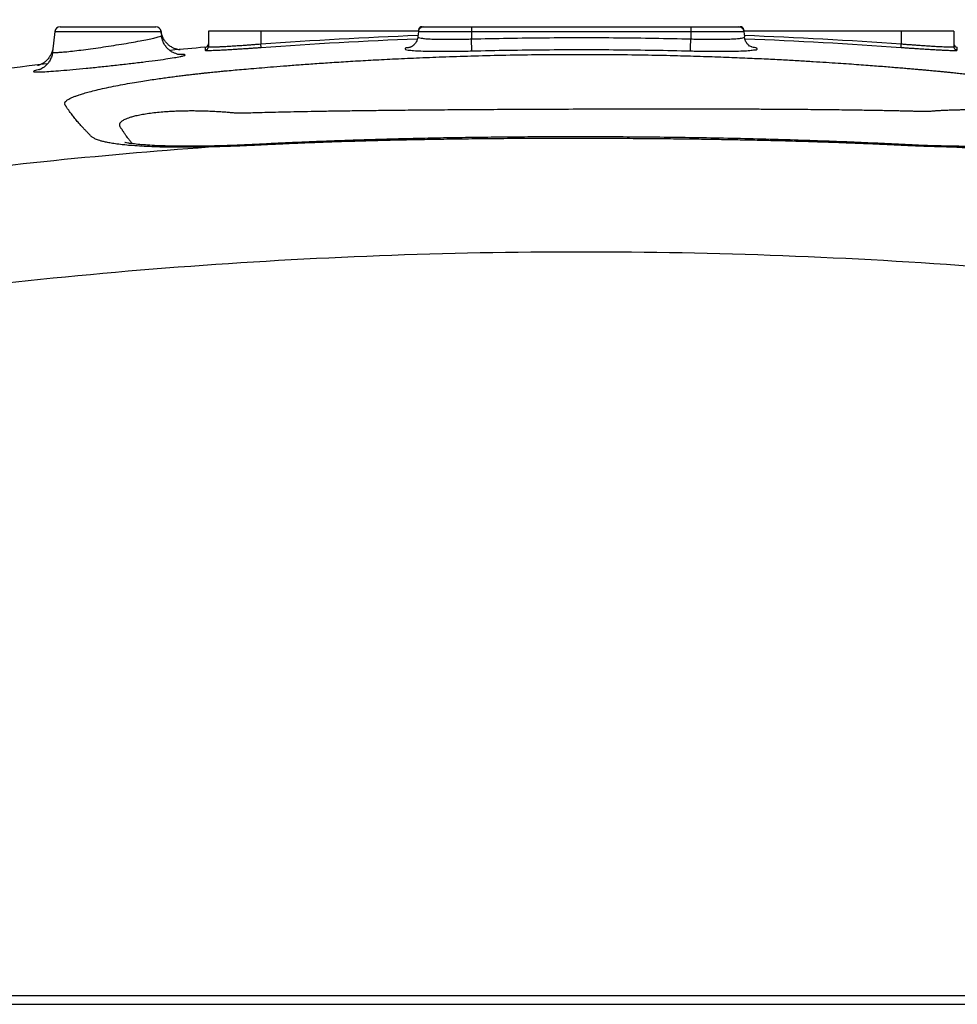
# Model space of a CAD drawing. Extents: x 192 to 1302, y 375 to 1220.
# Drawn here: x 331 to 438, y 591 to 704 of the extents above; entities that cross this region are included whole.
import ezdxf

# ---------------------------------------------------------------- set-up
doc = ezdxf.new("R2010")
doc.units = 0
doc.header["$LTSCALE"] = 25
doc.layers.get('0').update_dxf_attribs({"color": 4, "linetype": 'CONTINUOUS'})
doc.layers.get('DEFPOINTS').update_dxf_attribs({"linetype": 'CONTINUOUS'})
doc.layers.add('DIM', color=7, linetype='CONTINUOUS')
doc.dimstyles.new('Line_Drawings', dxfattribs={"dimscale": 5, "dimtxt": 2.5, "dimasz": 4, "dimexe": 2, "dimexo": 1, "dimgap": 2, "dimtad": 1, "dimdec": 0, "dimzin": 0, "dimdsep": 46, "dimtxsty": 'Standard', "dimcen": 0, "dimclrt": 6, "dimadec": 0, "dimazin": 0, "dimtfac": 1, "dimtdec": 0, "dimtofl": 0, "dimtmove": 0, "dimatfit": 3, "dimfxl": 0, "dimtolj": 1, "dimtzin": 0, "dimarcsym": 0})

# ---------------------------------------------------------------- blocks, each defined once
blk = doc.blocks.new('*D4')
at = {"layer": 'DEFPOINTS', "color": 0}
for p in [(335.9244929665625, 703.5696517387917), (236.8342505809626, 480.4456287933917), (395.3342505400624, 480.4456287933916)]:
    blk.add_point(p, dxfattribs=at)
at = {"layer": 'DIM', "color": 0, "lineweight": -2}
for p, q in [((329.9244929665625, 703.5696517387917), (224.8342505809626, 703.5696517387918)), ((236.8342505809626, 691.5696517387918), (236.8342505809626, 492.4456287933917)), ((389.3342505400624, 480.4456287933916), (224.8342505809626, 480.4456287933917))]:
    blk.add_line(p, q, dxfattribs=at)
at = {"layer": 'DIM', "color": 0}
for points in [[(234.8342505809626, 691.5696517387918), (238.8342505809626, 691.5696517387918), (236.8342505809626, 703.5696517387918)], [(234.8342505809626, 492.4456287933917), (238.8342505809626, 492.4456287933917), (236.8342505809626, 480.4456287933917)]]:
    blk.add_solid(points, dxfattribs=at)
at = {"layer": 'DIM', "color": 6, "insert": (221.2342505809625, 592.2696517387917), "char_height": 7.199999999999999, "attachment_point": 5, "rotation": 90}
blk.add_mtext('\\A1;223 mm [8 13/16 inch]', dxfattribs=at)

msp = doc.modelspace()

# ---------------------------------------------------------------- linework, layer by layer
at = {"linetype": 'Continuous'}
for p, q in [((335.3277798293624, 702.2323688166916), (335.0811600426624, 699.8859382838915)), ((335.3277798293624, 702.2323688166916), (347.4407212506625, 702.2323688166916)), ((335.9244929665625, 702.7696517387917), (346.8455870014624, 702.7696517387917)), ((347.4407212506625, 702.2323688166916), (347.4895252743626, 701.7680295484918)), ((352.8342505400624, 702.2696517387917), (352.8342505400624, 700.4907252416917)), ((376.7777798520624, 702.2696517387917), (352.8342505400624, 702.2696517387917)), ((358.8342505400624, 702.2696517387917), (358.8342505400624, 700.8059317754917)), ((376.7777798520624, 702.2323690320916), (376.7123032729625, 701.6094009960916)), ((376.7777798515624, 702.2323690279916), (413.8907211817624, 702.2323694722918)), ((376.7966034864625, 702.4114639507917), (376.7816984223624, 702.2696517387917)), ((376.7966034861624, 702.4114639480918), (376.8308318829626, 702.4114638042918)), ((377.1946657004625, 702.7696517387917), (413.4740806453624, 702.7696517387917)), ((382.8342505400624, 702.7696517387917), (382.8342505400624, 701.3732060986918)), ((407.8342505400624, 702.7696517387917), (407.8342505400624, 701.3732060986918)), ((413.8376693383624, 702.4114633447916), (413.8718976692625, 702.4114632306917)), ((413.8718976684626, 702.4114632378917), (413.8868026576625, 702.2696517387917)), ((437.8342505400624, 702.2696517387917), (413.8907211815624, 702.2696517387917)), ((413.8907211815624, 702.2323694745917), (413.9561471084623, 701.6098833606916)), ((431.8342505400624, 702.2696517387917), (431.8342505400624, 700.8059317754917)), ((437.8342505400624, 702.2696517387917), (437.8342505400624, 700.4907252416917)), ((358.8634272296624, 700.4072247724916), (358.8342505400624, 700.8059317754917)), ((431.8050738830624, 700.4072252193916), (431.8342505400624, 700.8059317754917)), ((352.4685431060624, 700.4287933916917), (352.4685431059626, 700.0923423913916)), ((438.1999579740624, 700.0923423913916), (438.1999579740624, 700.4287933853916)), ((343.6327663091625, 690.1132462113917), (343.6326759820626, 690.1133679367917)), ((352.8637270280624, 689.0540449236917), (353.3028299871623, 689.1632494749917)), ((353.3028299871623, 689.1632494749917), (353.3038317227624, 689.1632712691917)), ((437.7078526581626, 689.1345932008917), (437.7069838775624, 689.1346090153918)), ((438.1820593970624, 689.0241746289917), (437.7078526581626, 689.1345932008917)), ((276.8342505809625, 592.2696517387917), (513.8342505400624, 592.2696517387917)), ((276.8693938377625, 591.2696517387917), (513.7991072422624, 591.2696517387917))]:
    msp.add_line(p, q, dxfattribs=at)
for centre, radius, start, end in [((335.9244929665625, 702.1696517387918), 0.6, 90, 173.9999999224012), ((346.8440081134626, 702.1696517387918), 0.6, 6.000000073600313, 90), ((346.8455753681624, 702.1696517387918), 0.6, 7.830756400900807, 89.99886890089984), ((377.3744929665626, 702.1696517387918), 0.6, 90, 173.9999793248995), ((377.1944121577624, 702.3696517387916), 0.4, 90, 173.9998809273987), ((413.2940081134624, 702.1696517387918), 0.6, 6.000063171198714, 90), ((413.4740889222625, 702.3696517387916), 0.4, 6.000016391298143, 90), ((352.4342505400624, 700.8273214219917), 0.4, 274.9180853951007, 0), ((352.4342505400624, 700.8267826212916), 0.4, 274.9180882295005, 359.999999999899), ((438.2341912030626, 700.8267877565918), 0.3999962914, 180.0007356907004, 265.0904429441007), ((438.2342505400626, 700.8273214219917), 0.4, 180, 265.0819146097995), ((395.3342505400624, 202.2696517387917), 500, 94.92229533829966, 95.37086922940091), ((395.3342505400624, 202.2696517387917), 500, 97.00017493269951, 98.8516924760006)]:
    msp.add_arc(centre, radius, start, end, dxfattribs=at)
for points, start_tangent, end_tangent in [([(347.4399527648625, 702.2521586782916), (347.4399792132624, 702.2514119043917)], (0.05514548929986061, -0.9984783297647872), (0.0162302185298461, -0.9998682813283326)), ([(347.4746782520624, 702.0566474934917), (347.4399789382625, 702.2514155467918)], (-0.2142715498577839, 0.9767741309645456), (-0.1362762391611491, 0.9906708770525624)), ([(347.7862915131624, 701.2842227670917), (347.5984548628625, 701.6563671226918), (347.4746782520624, 702.0566474934917)], (-0.5234955742471952, 0.8520283937426025), (-0.2142715499833327, 0.9767741309370044)), ([(335.0811600426624, 699.8859382838915), (335.1489531107625, 699.8459780228916), (335.3938457888623, 699.8303643983918), (335.8450065070625, 699.8473352250917), (336.5014483813625, 699.9003760402917), (337.3356364584624, 699.9879126785918), (338.3159345719624, 700.1062640956916), (339.4082172382625, 700.2508554986916), (340.5717311198624, 700.4159443882918), (341.7602582089625, 700.5947583585917), (342.9294322343625, 700.7806001389918), (344.0384080555624, 700.9672154868917), (345.0468573657625, 701.1482951560918), (345.9148905304623, 701.3172286268915), (346.6195944086625, 701.4703388800917), (347.1285768754624, 701.6015632815918), (347.4117140140626, 701.7017839059918), (347.4895252743626, 701.7680295484918)], (-0.1047264731273535, -0.9945010637632852), (-0.1047398188284104, 0.9944996582964682)), ([(349.5736975164624, 699.5873081853917), (349.4927974469624, 699.5981826026916), (349.2844643681624, 699.6425740447917), (348.9819908433624, 699.7462937326916), (348.6463740577624, 699.9197580971918), (348.3257078740625, 700.1566277171917), (348.0379519454624, 700.4535307909916), (347.7916267463626, 700.8153009925917), (347.6020115165625, 701.2460819148916), (347.4918467904624, 701.7468140539918), (347.4895273232625, 701.7680383443917)], (0.0555712252571001, 0.9984547255251109), (-0.1043511647859491, 0.9945405142113698)), ([(349.6221979808626, 700.1131837721916), (349.4861127919625, 700.1332867481916), (349.2265101044624, 700.1918695005917), (348.9307373385624, 700.2965581081917), (348.6185697112625, 700.4568266441918), (348.3112540748624, 700.6765944022916), (348.0284551523624, 700.9542183159917), (347.7862915131624, 701.2842227670917)], (-0.9959743497219888, 0.0896386897263762), (-0.5234955741813658, 0.852028393783049)), ([(352.8342505400624, 700.4907252416917), (352.8877962638625, 700.4722691826917), (352.9644175847624, 700.4660006944916), (353.0888100958624, 700.4625159126917), (353.2718391968625, 700.4629627954916), (353.5271687682624, 700.4685822537917), (353.8700579767624, 700.4808275251917), (354.3096935085624, 700.5009799322918), (354.8294399967624, 700.5287724984917), (355.3931782904624, 700.5621677395916), (355.9642481558624, 700.5985034379917), (356.5228103099623, 700.6359557981916), (357.0575732865624, 700.6732925545916), (357.5608005091624, 700.7095902781916), (358.0227101191624, 700.7438173133917), (358.4459850135626, 700.7759056670916)], (3.786531354620001e-05, -0.999999999283109), (0.9970783708858, 0.07638535403936682)), ([(358.4459850135626, 700.7759056670916), (358.8342505400624, 700.8059317754917)], (0.9970783708833288, 0.0763853540716236), (0.9969674156586816, 0.0778201266694521)), ([(358.8342505400624, 700.8059317754917), (376.7046935345625, 701.7925358358916)], (0.9973332341912666, 0.0729823264742103), (0.9993058760832706, 0.0372527317850248)), ([(358.8634271986624, 700.4072251955918), (376.6281369253625, 701.3896241056916)], (0.9973332029885983, 0.07298275287013802), (0.99929904429214, 0.0374355456326683)), ([(376.7123147896625, 701.6092080914916), (376.6233899087624, 701.2349403141916), (376.4390893304624, 700.8918105908917), (376.2119090191624, 700.6429058149918), (375.9969880210624, 700.4897169264916), (375.8555164672624, 700.4205721454916), (375.8093691095625, 700.4039021595918), (375.8127014454624, 700.4045442946917)], (-0.104294226092726, -0.9945464867987416), (0.9737446343545554, 0.2276431133720359)), ([(376.7129639438624, 701.6093352822918), (376.8036073604624, 701.5316681751917), (377.1073376056626, 701.4619637753917), (377.6175733326626, 701.4052890792916), (378.3011289110624, 701.3643651094917), (379.0880743456624, 701.3400698717917), (379.9094210612625, 701.3302093106918), (380.7218236504624, 701.3314787553918), (381.4928775065624, 701.3408031120916), (382.2010747058624, 701.3554682389918), (382.8342505400624, 701.3732060986918)], (0.1587252767955896, -0.9873227873933447), (0.9995075103705594, 0.03138051485948291)), ([(382.8342505400624, 701.3732060986918), (391.2129266626624, 701.5133785100917), (399.5465355340624, 701.5126156568917), (407.8342505400624, 701.3732060986918)], (0.9996834757570168, 0.0251584637521851), (0.9996834760226502, -0.02515845319711621)), ([(382.8723838526623, 700.0070761861915), (382.8690721333625, 700.0947865301916), (382.8630528306625, 700.2943368932918), (382.8547939805625, 700.5902110619918), (382.8449377572624, 700.9594030802915), (382.8342505400624, 701.3732060986918)], (-0.06431872724833301, 0.9979294069848602), (-0.02543626791394081, 0.999676445793643)), ([(407.7961172440624, 700.0070768497917), (407.7994289540626, 700.0947867480917), (407.8054482512624, 700.2943368183917), (407.8137070988623, 700.5902108468918), (407.8235633219624, 700.9594028545916), (407.8342505400624, 701.3732059502918)], (0.06431950098098599, 0.9979293571158016), (0.02543626371176121, 0.9996764459005654)), ([(407.8342505400624, 701.3732060986918), (408.5029959700624, 701.3546002347916), (409.2346248620626, 701.3398375691918), (410.0325892688626, 701.3309041279917), (410.8660928355624, 701.3307926391917), (411.7002846379625, 701.3426735029917), (412.4839527780624, 701.3696870385918), (413.1444217784624, 701.4132538178917), (413.6211674184624, 701.4718180278917), (413.8912933050624, 701.5427022861918), (413.9492826489626, 701.6115797417917)], (0.9995075077439964, -0.031380598518596), (0.3149300432154667, 0.9491148865549967)), ([(413.9443573964626, 701.3932116004917), (414.0399515468624, 701.3896397138917)], (0.9993062229415148, -0.0372434261362114), (0.9992990762090588, -0.0374346936373484)), ([(414.8315842304625, 700.4123577684917), (414.6628280834624, 700.4947425785917), (414.4471031170624, 700.6512109762916), (414.2240565739623, 700.8993063502917), (414.0438727363625, 701.2382507195916), (413.9562877673626, 701.6092621335918)], (0.333521681566928, 0.9427424292587921), (-0.1069536401867977, 0.9942640086268802)), ([(413.9638193887624, 701.7925353542917), (431.8342505400624, 700.8059317754917)], (0.9993058778049706, -0.03725268560033231), (0.9973332230168946, -0.0729824791763973)), ([(414.0399515468624, 701.3896397138917), (431.8050738813625, 700.4072251955918)], (0.9992990762212048, -0.0374346933131115), (0.9973331973952514, -0.07298282930501421)), ([(431.8342505400624, 700.8059317754917), (432.2491923332624, 700.7738633619917)], (0.9969674171087062, -0.07782010809292901), (0.997085963992226, -0.0762861744334681)), ([(432.2491923332624, 700.7738633619917), (432.7021330862624, 700.7395976185917), (433.1858732557624, 700.7038821181916), (433.7123892737626, 700.6661065864917), (434.2688982098624, 700.6275502441918), (434.8466322429624, 700.5892426576918), (435.4329202484623, 700.5525534349918), (435.9949110678625, 700.5200859956916), (436.4917390504626, 700.4944919251917), (436.8959380773624, 700.4769554679917), (437.2073724159626, 700.4667556999916), (437.4389821557626, 700.4624991146916), (437.6047430002625, 700.4628638593917), (437.7171710053624, 700.4667211372916), (437.7866282729624, 700.4730719861916), (437.8342505400624, 700.4907252416917)], (0.9970859639913134, -0.07628617444539701), (-1.48791351433e-05, 0.9999999998893058)), ([(335.0811680786625, 699.8859557852918), (334.9788055688624, 699.3953730260916), (334.7871461842624, 698.9481960455917), (334.5325162299624, 698.5721098790916), (334.2472096222625, 698.2783705150916), (333.9664338214625, 698.0679189849916), (333.7263897965626, 697.9337260896916), (333.5660168855625, 697.8649976529916), (333.5059093662625, 697.8445225299918)], (-0.1043780300591411, -0.9945376950327088), (-0.9395020001631308, -0.3425434157730621)), ([(335.0924245702626, 700.1662084411917), (334.9597482189625, 699.7546475097918), (334.7601327918625, 699.3754001731918)], (-0.2233065852088019, -0.9747482592969244), (-0.5401542291650491, -0.8415660453672733)), ([(335.1417871619624, 700.4627578959917), (335.0924245702626, 700.1662084411917)], (-0.104540326497593, -0.9945206484210254), (-0.2233065850660949, -0.9747482593296174)), ([(352.4685431059626, 700.0923423913916), (352.6537355503624, 700.1564420199918), (352.7862406093624, 700.3007862471916), (352.8342505400624, 700.4907252416917)], (0.9963209387486516, 0.08570056598999622), (0, 1)), ([(352.4685431059626, 700.0923423913916), (352.5256110339624, 700.0738926823917), (352.6072727495624, 700.0676242551917), (352.7398502749626, 700.0641366157918), (352.9349340620626, 700.0645771155916), (353.2071044355624, 700.0701866568918), (353.5726269296624, 700.0824182547917), (354.0412701212624, 700.1025518309915), (354.5952425911623, 700.1303177122918), (355.1960345641625, 700.1636787360917), (355.8046274517625, 700.1999776386917), (356.3999085512625, 700.2373941387916), (356.9698363605625, 700.2746966343916), (357.5061629062624, 700.3109622680918), (357.9984711186625, 700.3451607599916), (358.4496078578625, 700.3772232228916), (358.8634271986624, 700.4072251955918)], (8.090369992260002e-05, -0.9999999967272958), (0.9973331687778684, 0.0729832203694517)), ([(375.5141119236624, 700.3659517525915), (375.2708160009624, 700.2725754061917), (375.3085922610625, 700.1871896117916)], (-0.993688557734684, -0.112174195906026), (0.636227823262426, -0.7715012358426625)), ([(375.3085922610625, 700.1871896117916), (375.6277458550624, 700.1123166172918), (376.2239730896624, 700.0505000624917)], (0.6362278232614306, -0.7715012358434832), (0.9921439953366618, -0.1251011291611961)), ([(375.8889988383625, 700.4322802877916), (375.5141119236624, 700.3659517525915)], (-0.9755175209904197, -0.219921727532107), (-0.9936885577479012, -0.1121741957889431)), ([(376.2239730896624, 700.0505000624917), (377.0630394374624, 700.0048417207918), (378.0563650473624, 699.9769477402917), (379.1071377428624, 699.9648584904917), (380.1524268806626, 699.9650176645916), (381.1464194517624, 699.9740275644917), (382.0587692766624, 699.9888826261918), (382.8723838520624, 700.0070762070916)], (0.9921439953311332, -0.125101129205041), (0.9996834301158766, 0.02516027725911541)), ([(382.8723838520624, 700.0070762070916), (391.2255149902625, 700.1468234068916), (399.5336384608626, 700.1460631212917), (407.7961172279626, 700.0070762070916)], (0.9996834646640153, 0.0251589045339929), (0.9996834647982006, -0.02515889920217021)), ([(407.7961172279626, 700.0070762070916), (408.6587526400624, 699.9879335449916), (409.6053172176624, 699.9729761608917), (410.6384247531624, 699.9644723804918), (411.7141390767624, 699.9657654843918), (412.7824180009626, 699.9803794524917), (413.7683119644623, 700.0116313985916), (414.5713698004625, 700.0605177758916)], (0.999683505082148, -0.0251572984772049), (0.9901779972884894, 0.1398124947411936)), ([(414.5713698004625, 700.0605177758916), (415.1178818888625, 700.1247310808916)], (0.9901779972818422, 0.1398124947882717), (0.9999049593402848, 0.0137866706170674)), ([(415.3758513327624, 700.2881219835917), (415.0844973952624, 700.3825788082918), (414.7806802608626, 700.4237299773918)], (-0.4170858359907168, 0.908867099974427), (-0.9797050080819926, 0.2004447483449316)), ([(415.1178818888625, 700.1247310808916), (415.3866981070623, 700.2013523408916), (415.3758513327624, 700.2881219835917)], (0.9999049593387696, 0.0137866707269666), (-0.4170858360135708, 0.908867099963939)), ([(431.8050738813625, 700.4072251955918), (432.2473138211624, 700.3751833698917), (432.7300613618626, 700.3409458464916), (433.2456460406626, 700.3052595421917), (433.8068483533625, 700.2675138703917), (434.4000478526625, 700.2289871287917), (435.0158774857624, 700.1907098885918), (435.6408053424624, 700.1540525776918), (436.2397678644626, 700.1216190220915), (436.7692134852624, 700.0960570696918), (437.1999395229624, 700.0785452430916), (437.5318355122624, 700.0683616529917), (437.7786753738624, 700.0641150032916), (437.9553418581626, 700.0644851435916), (438.0751690981624, 700.0683444403917), (438.1491999824624, 700.0746949321917), (438.1999579740624, 700.0923423913916)], (0.9973331923995556, -0.0729828975727246), (-3.18311692198e-05, 0.9999999994933884)), ([(438.1999579740624, 700.0923423913916), (438.0147655768624, 700.1564419890917), (437.8822604939624, 700.3007862041916), (437.8342505400624, 700.4907252416917)], (-0.9963209387486516, 0.08570056598999622), (0, 1)), ([(334.7601327918625, 699.3754001731918), (334.5063470232625, 699.0444317681918), (334.2162831214624, 698.7725799832917), (333.9135073667625, 698.5658627700917), (333.6381972710624, 698.4287485736918), (333.4400755666625, 698.3555681790917), (333.3455307125624, 698.3278052434916)], (-0.5401542291164623, -0.8415660453984585), (-0.9700467043873204, -0.2429184869607476)), ([(333.9688705039624, 697.6298858393916), (334.8782269989624, 697.6825652487917), (336.0338069912625, 697.7695887658917), (337.3926146839624, 697.8872979380917), (338.9081643797625, 698.0311410054917), (340.5246515517624, 698.1954027081918), (342.1784438919624, 698.3733461906918), (343.8081059908624, 698.5583086880918), (345.3566577332624, 698.7440627982917), (346.7674460002626, 698.9243246472918), (347.9841640020625, 699.0925231450917), (348.9738362220625, 699.2449780449917), (349.6220600028623, 699.3595571315917)], (0.9988355214436007, 0.04824521844173421), (0.975407851893548, 0.2204076279633137)), ([(350.2014937964624, 699.5413999685918), (350.1005684279625, 699.5808386719916), (349.7651142308624, 699.6010404032918), (349.4943981900624, 699.6040372092916)], (-0.1038516248862061, 0.9945928011042986), (-0.999895009791521, -0.0144903207008781)), ([(349.6220600028623, 699.3595571315917), (349.6900997773624, 699.3756309772915), (350.0900039858624, 699.4754420615916), (350.2014937964624, 699.5413999685918)], (0.9754078519011452, 0.2204076279296925), (-0.1048470625947374, 0.9944883576318304)), ([(354.7720457891625, 697.7290513004916), (355.6557416734626, 697.8105966248918), (356.6148501811624, 697.8968361461916), (357.6976099322624, 697.9918562178916), (358.9198273026624, 698.0958342300917), (360.2746726029624, 698.2070583489917), (361.7680727409626, 698.3247979952916), (363.4098035547626, 698.4483448142917), (365.2086661455625, 698.5766156144916), (367.1728967290625, 698.7081791951916), (369.3103335513624, 698.8412592858917), (371.6326918463624, 698.9739381908917), (374.1591728788625, 699.1041749548916), (376.9113332570623, 699.2293020026916), (379.9108605639624, 699.3457850415915), (383.1842703490624, 699.4492288716916), (386.7585233217625, 699.5339556090917), (390.6694215496624, 699.5928946026918), (394.9368224575624, 699.6169273077917), (399.2159686037625, 699.5988173862918), (402.9891553767626, 699.5478113637917), (406.3065664553625, 699.4758602048917), (409.2653544123624, 699.3902986469916), (411.9140805323624, 699.2966019971916), (414.2978698499625, 699.1984694586918), (416.4528320278624, 699.0985076361917), (418.4069911622623, 698.9986353127917), (420.1838116098626, 698.9002189463918), (421.8012221814624, 698.8043386055916), (423.2763625183626, 698.7116651640918), (424.6248739819624, 698.6225847734918), (425.8610359532626, 698.5372657699918), (426.9991674296625, 698.4556182280917), (428.0513054906625, 698.3775046294918), (429.0231252728626, 698.3031095508918), (429.9169901898624, 698.2327824172917), (430.7376809373626, 698.1666125051918), (431.4930536856624, 698.1043564583917), (432.1907494195624, 698.0456962288918), (432.8327770157624, 697.9907243140917), (433.4142889854626, 697.9401043814917), (433.9333138451624, 697.8942579853917), (434.3937536895625, 697.8530840952917), (434.8023569620624, 697.8161873447916), (435.1687719462625, 697.7828187493917), (435.5028841812625, 697.7521134747917), (435.8088680796626, 697.7237093260917), (436.0913888849624, 697.6972113783918), (436.3568239348624, 697.6720451564918), (436.6119799244624, 697.6475577904916), (436.8601880398624, 697.6234050957917), (437.1055775560625, 697.5991697661916), (437.3535779344626, 697.5742995917917), (437.6125797011624, 697.5479276143917), (437.8915989543624, 697.5190694290916), (438.1993822684624, 697.4867026096917), (438.5414431515625, 697.4500698224917), (438.9181576425624, 697.4089062108916), (439.3294882819624, 697.3629608066917), (439.7752776602624, 697.3119624388917), (440.2562755512625, 697.2555001983916), (440.7759889824624, 697.1927814995918), (441.3387695619624, 697.1228092954916), (441.9477043308625, 697.0446148385918), (442.6033046869626, 696.9574291117917), (443.3037631354624, 696.8606797006917), (444.0469180614624, 696.7537432974916), (444.8315871023624, 696.6357256562917), (445.6561970222624, 696.5055921384917), (446.5170529353626, 696.3624066388918), (447.4080898886624, 696.2053781912916), (448.3212211636625, 696.0337846414917), (449.2417129175624, 695.8478795162916), (450.1377923326626, 695.6515994515917), (450.9683322660625, 695.4524002483918), (451.7021132916626, 695.2578389576918), (452.3198712355626, 695.0750689734916), (452.8177522844625, 694.9092496552917), (453.2085222227626, 694.7614677277918), (453.5094744887625, 694.6309533677918), (453.7368627984624, 694.5165287776917), (453.9065777624625, 694.4159745349916), (454.0318303184624, 694.3268090993918), (454.1225407655626, 694.2467498708918), (454.1856553029626, 694.1742081933917), (454.2259240913626, 694.1089023420916), (454.2477912577624, 694.0511219670917), (454.2556461644625, 694.0009054400916), (454.2529737525624, 693.9565832871916), (454.2416772691624, 693.9155237962916), (454.2233390959626, 693.8756802944918), (454.1995009185624, 693.8345709305918), (454.1704353196625, 693.7898502767916), (454.1370531622624, 693.7415397942916), (454.1013188312626, 693.6897421703916), (454.0631423055626, 693.6331699563916), (454.0216652765624, 693.5719537497916), (453.9765779261626, 693.5067149214917), (453.9271396494626, 693.4365643251917), (453.8726077889625, 693.3604852339918), (453.8122211638625, 693.2774287898917), (453.7450467041624, 693.1862705940916), (453.6699792039624, 693.0859993875918), (453.5860966792626, 692.9759942992916), (453.4926355859626, 692.8558667147918), (453.3888543039626, 692.7251911381918), (453.2737391358623, 692.5832733153916), (453.1451639899624, 692.4282007681918), (452.9996493688625, 692.2566736634917), (452.8336836385624, 692.0656793698918), (452.6465552852624, 691.8556007022917), (452.4422520643626, 691.6318261738918), (452.2268787257624, 691.4014440380918), (452.0105593759624, 691.1751769803917), (451.8057594194626, 690.9650045719918), (451.6194494709626, 690.7764069947916), (451.4484346800624, 690.6062373307917), (451.2887387421624, 690.4494147067917), (451.1289056272624, 690.2896715947918), (450.9046623688625, 690.1085371380917), (450.5288863750626, 689.9129558295917), (449.9366327059626, 689.7143905585917), (449.0595115850624, 689.5159610779917), (447.8086598645624, 689.3290518573917), (447.2433600265624, 689.2666247423917)], (0.9956187060402624, 0.093506107729462), (-0.994907812999843, -0.1007891047279894)), ([(332.9069915988624, 697.6686659165916), (333.0027435175624, 697.6287764115916), (333.3433031380624, 697.6131133407916), (333.9688705039624, 697.6298858393916)], (-0.1048257804784594, -0.9944906011356176), (0.9988355214421524, 0.04824521847171751)), ([(333.5845800648625, 697.8776317673917), (333.2598599771625, 697.8029606516916), (332.9876040843625, 697.7222801293917), (332.9069915988624, 697.6686659165916)], (-0.9807462895258272, -0.1952862401228579), (-0.1036430104066194, -0.9946145617242156)), ([(333.7696818877624, 697.9131373661917), (333.5845800648625, 697.8776317673917)], (-0.982858028054427, -0.1843640330676332), (-0.9807462895217685, -0.1952862401432417)), ([(343.2210881056625, 689.2883901960918), (342.4105985942624, 689.3846740133918), (341.7423428830625, 689.4860017055917), (341.2083801905625, 689.5871170015917), (340.7876915677624, 689.6848462600917), (340.4544251048625, 689.7786305071918), (340.1881423103624, 689.8688333375917), (339.9741350148626, 689.9561423805917), (339.8004218094625, 690.0413550235917), (339.6594840276624, 690.1264782626918), (339.5467536006626, 690.2120114176917), (339.4555808200623, 690.2967645272918), (339.3707353829625, 690.3824825601916), (339.2822747042625, 690.4735957289918), (339.1838926681625, 690.5733139437916), (339.0772778128625, 690.6820659282916), (338.9644941422624, 690.7988709102917), (338.8450194293624, 690.9240791125917), (338.7185772211625, 691.0579284705917), (338.5852834379625, 691.2006379560917), (338.4453350358625, 691.3526696977916), (338.2989336016625, 691.5144072098917), (338.1457175228625, 691.6868077236918), (337.9839363847624, 691.8726504945917), (337.8117406193625, 692.0752715684916), (337.6318666297625, 692.2929362896916), (337.4550940693624, 692.5136435268917), (337.2915335066625, 692.7246051546917), (337.1467125682625, 692.9174970445918), (337.0233099489625, 693.0870584238917), (336.9197878966626, 693.2333952361917), (336.8302050403626, 693.3629616623915), (336.7514616358625, 693.4792691862917), (336.6826426877624, 693.5837857740917), (336.6231665479626, 693.6768372524916), (336.5704680256624, 693.7588147921917), (336.5226499257625, 693.8324651139917), (336.4837784539625, 693.9001035190918), (336.4592630021625, 693.9629030479916), (336.4532025392624, 694.0219418444917), (336.4628755204625, 694.0778638422917), (336.4853240447625, 694.1336636070916), (336.5222283909625, 694.1925589402917), (336.5779732248625, 694.2576616747917), (336.6597237390624, 694.3319434037917), (336.7748080874625, 694.4165306460916), (336.9302403209624, 694.5116365081916), (337.1331254628624, 694.6173143337917), (337.3909864888625, 694.7336981661917), (337.7155933823625, 694.8624239854917), (338.1229662546625, 695.0057965616917), (338.6325459010625, 695.1660714284917), (339.2670153516625, 695.3452869139917), (340.0507832786625, 695.5448029564917), (340.9828164789625, 695.7593464827917), (342.0211974068625, 695.9767135588918), (343.1041239442625, 696.1845084175916), (344.1551058589624, 696.3711839227917), (345.1261663055624, 696.5325266418918), (346.0156902661624, 696.6720525708918), (346.8320708443624, 696.7938110969917), (347.5897406937626, 696.9018330635918), (348.3072992908624, 696.9999893040917), (349.0041504516623, 697.0916560664916), (349.6575904971625, 697.1744896312916), (350.2554671509624, 697.2477337513917), (350.8028222995624, 697.3127208074916), (351.3058968919626, 697.3707508756918), (351.7713044854626, 697.4230187165917), (352.2062985920625, 697.4706687288917), (352.6152232585624, 697.5144265763918), (352.9985318023625, 697.5545486853916), (353.3572539994624, 697.5913216248916), (353.6921868932624, 697.6249697722917), (354.0031602683624, 697.6556049363917), (354.2871378465625, 697.6830820370917), (354.5432344064624, 697.7074935077917), (354.7720457891625, 697.7290513004916)], (-0.994601549891199, 0.1037678030702445), (0.9956356411536754, 0.0933256131215307)), ([(343.6326746006624, 690.1133669116916), (343.5790733197624, 690.1859819760916), (343.4467301029624, 690.3686248011918), (343.3334163692624, 690.5288609530917), (343.2335533953625, 690.6727328866916), (343.1441341783625, 690.8036481799918), (343.0645761099626, 690.9225864508917), (342.9946427524625, 691.0295796371918), (342.9332548510624, 691.1233583108917), (342.8749740262625, 691.2106016030916), (342.8237229367625, 691.2925926599917), (342.7790643961624, 691.3735267808918), (342.7483276514624, 691.4479918198917), (342.7329986023625, 691.5156680933917), (342.7290832955624, 691.5808114470917), (342.7358383682624, 691.6473702899916), (342.7556657029626, 691.7184587532918), (342.7935906743625, 691.7965246144918), (342.8556478034624, 691.8818555277917), (342.9477382236623, 691.9736305187917), (343.0756830823624, 692.0708353841917), (343.2457732034625, 692.1725021719917), (343.4675066726625, 692.2789052449916), (343.7532654343626, 692.3904104508917), (344.1181101468625, 692.5067379314917), (344.5802402171624, 692.6269453124917), (345.1585551623624, 692.7487111442917), (345.8528604040624, 692.8653785855918), (346.6315596632625, 692.9680932031918), (347.4462517446624, 693.0506189785917), (348.2382206762625, 693.1107674113916), (348.9694166730624, 693.1508454742916), (349.6385316902624, 693.1758355148918), (350.2517235212624, 693.1896218845916), (350.8195285389626, 693.1949055537916), (351.3558621899624, 693.1934644238918), (351.8757284894624, 693.1864478043917), (352.3622425010624, 693.1749766304918), (352.8061111716626, 693.1602889351917), (353.2111374690625, 693.1432828177917), (353.5821650076624, 693.1246780466918), (353.9251635396624, 693.1052721042918), (354.2460706422625, 693.0854740304917), (354.5479660924624, 693.0654852027917), (354.8312857002625, 693.0454378016917), (355.0938442594626, 693.0246596043917), (355.3343596877625, 693.0021416973916), (355.5537747908626, 692.9788731928918), (355.7618358317625, 692.9598581411917), (355.9619975752623, 692.9473947941916), (356.1546055417624, 692.9414012976918)], (-0.5959044601728364, 0.8030553370385632), (0.9998984072910726, -0.0142539502165638)), ([(356.1546006242626, 692.9413882128918), (356.9655172592625, 692.9426912091917), (357.9106151921624, 692.9737139453915), (358.9773005286626, 693.0023692787918), (360.1649076752624, 693.0299452196916), (361.4872855540625, 693.0598998477917), (362.9438636991624, 693.0907677258917), (364.5423104969624, 693.1216246438917), (366.2905431228625, 693.1520219028916), (368.1964035478625, 693.1817248490918), (370.2675196796624, 693.2105267187917), (372.5144727817624, 693.2381720366916), (374.9549189321625, 693.2644656844917), (377.6092556456624, 693.2893828636918), (380.4983504382624, 693.3127968427916), (383.6474372896625, 693.3344739791917), (387.0823396600624, 693.3541465808917), (390.8375771414624, 693.3715707280917), (394.9331651565624, 693.3864502504916), (399.0407108110625, 693.3973292764917), (402.6650783958625, 693.4031213264917), (405.8545544882626, 693.4048313602916), (408.7022627007624, 693.4033063263917), (411.2544700750624, 693.3991647498917), (413.5542764558626, 693.3928734103918), (415.6361988325624, 693.3846882300917), (417.5267605566623, 693.3748438745918), (419.2481044788624, 693.3635996124917), (420.8169873344625, 693.3512372873918), (422.2494380717625, 693.3380362249916), (423.5602470496625, 693.3242112262917), (424.7629914204624, 693.3099391818917), (425.8715225615624, 693.2953057309917), (426.8975504121626, 693.2803643743916), (427.8463386880625, 693.2652949007918), (428.7199288685624, 693.2503079526916), (429.5228425660624, 693.2355593891916), (430.2621140298626, 693.2212065596916), (430.9441743044624, 693.2075962597917), (431.5710973327624, 693.1947730167917), (432.1380510460625, 693.1828693974917), (432.6460840005625, 693.1713465608917), (433.1032663848624, 693.1585812501917), (433.5146054141624, 693.1451441044917), (433.8789228096624, 693.1346292339917), (434.1969959733624, 693.1296407393918), (434.4782634386626, 693.1283263079918), (434.7306775058623, 693.1295490309917), (434.9568142797624, 693.1341160103916), (435.1576663554624, 693.1440888174916), (435.3404141196626, 693.1576469743916), (435.5137816576625, 693.1733533362917), (435.6896790226625, 693.1880988380916), (435.8764114675625, 693.2019099973917), (436.0807141419625, 693.2149103475917), (436.3079949305626, 693.2278757034917), (436.5602610158625, 693.2413126428917), (436.8379411939626, 693.2549485724917), (437.1407829954625, 693.2684218065917), (437.4688146292625, 693.2812963793917), (437.8234227483624, 693.2927338576917), (438.2077813977623, 693.3021226363917), (438.6251981933625, 693.3087867285917), (439.0779124787624, 693.3119613403917), (439.5660683717624, 693.3106780262917), (440.0885065302624, 693.3037453797917), (440.6440064130626, 693.2897209118917), (441.2315702108625, 693.2671967368917), (441.8495385900624, 693.2345952877918), (442.4948656527624, 693.1900722018918), (443.1629010812625, 693.1315045970916), (443.8462765072626, 693.0568984971917), (444.5327450005624, 692.9644024157917), (445.1973868500626, 692.8541950120915), (445.8076904123626, 692.7297671420918), (446.3400608449624, 692.5960359727917), (446.7802482887626, 692.4592873225918), (447.1266443225626, 692.3254993396918), (447.3904653635624, 692.1979166076917), (447.5855708138624, 692.0782075021916), (447.7253709388624, 691.9673349721918), (447.8225430816624, 691.8649063077917), (447.8869859788624, 691.7697905650916), (447.9260347320624, 691.6806135453917), (447.9451106526624, 691.5963981501916), (447.9486040049625, 691.5177354548916), (447.9402557758625, 691.4456959207916), (447.9233139488624, 691.3809868917917), (447.8991105665624, 691.3214048641917), (447.8693186277624, 691.2643524581918), (447.8379158486624, 691.2109038225917), (447.8057845701625, 691.1599220134916), (447.7696795390625, 691.1062247504917), (447.7309731157626, 691.0507046284918), (447.6917967773626, 690.9939802730917), (447.6495453585625, 690.9316566719916), (447.6032102703624, 690.8636990793916), (447.5532804236624, 690.7916962935917), (447.4991528992624, 690.7148911194918), (447.4401718361623, 690.6323887181918), (447.3756619302624, 690.5432518406917), (447.3046898406624, 690.4463542712917), (447.2796237504624, 690.4124419651916)], (0.9999180091142504, -0.0128052742646974), (-0.5953581950193377, -0.8034604032703269)), ([(352.8620458127624, 689.1541445119917), (352.0827962147625, 689.1415574486916), (350.4325252317624, 689.1310810334917), (348.9339495671625, 689.1438743592917), (347.5942524979624, 689.1778300949918), (346.4193536979624, 689.2301883081917), (345.4149362652626, 689.2976378893916), (344.5881876467625, 689.3753302874917), (343.9482444484626, 689.4565994877917), (343.5131237103624, 689.5297609481918), (343.3082005153624, 689.5746472539918), (343.3462212960625, 689.5617097913916)], (-0.9998185330707062, -0.0190499587490648), (0.9480162427441582, -0.3182219406220276)), ([(343.8100196690624, 689.8820308386917), (343.7093572061624, 690.0115520714917), (343.6327967209626, 690.1131970943916)], (-0.6199586238682687, 0.7846345038878692), (-0.5957991423386594, 0.8031334770687362)), ([(344.1893720266623, 689.4257960240917), (344.1530800848624, 689.4677095141917), (344.0315759324624, 689.6104089034917), (343.9172465576625, 689.7484995913917), (343.8100196690624, 689.8820308386917)], (-0.6559423722567731, 0.7548109725475359), (-0.6199586238550788, 0.7846345038982909)), ([(436.1935231367626, 689.1688202239917), (433.4587312667626, 689.2648930269918), (430.3191613095624, 689.4158258078917), (427.2470549943624, 689.5555220883916), (424.0300205703626, 689.6856030425918), (420.5545573868624, 689.8079371948918), (416.8684972125626, 689.9179907503917), (413.0407330485625, 690.0118918718917), (409.1434513980624, 690.0873947305918), (405.2612381162625, 690.1436022696917), (401.4825327189624, 690.1810765601917), (397.8855862444624, 690.2016109183917), (394.4742084395624, 690.2077365270917), (391.2193235589624, 690.2013898716916), (388.0914292579624, 690.1837938805918), (385.0670525001624, 690.1556687405916), (382.1363578908624, 690.1175357182917), (379.2912800555624, 690.0698078675916), (376.5237122792623, 690.0128079721917), (373.8299173102624, 689.9468614670917), (371.2211938397626, 689.8727388222917), (368.7119467914624, 689.7915973187917), (366.3165665462624, 689.7049030885917), (364.0484767717625, 689.6142685908917), (361.8813814613624, 689.5196943096917), (359.7462657059625, 689.4190505317918), (357.5535040099625, 689.3090614522916), (355.2407736902625, 689.2155103498917), (353.3038831693625, 689.1607393464917)], (-0.9996414109649031, 0.02677777967080171), (-0.9997571888927238, -0.0220354999334843)), ([(436.1907711842625, 689.0691197114918), (435.4459385826624, 689.0903490555918), (434.4077219802624, 689.1250767298916), (433.4487319435624, 689.1609424237918), (432.5706157639626, 689.1999947976917), (431.8079556331626, 689.2360469431917), (431.1561523412626, 689.2674290025917), (430.5473652289626, 689.2960934900915), (429.8995428603624, 689.3256070421917), (429.1809452838626, 689.3574976924917), (428.3842578969626, 689.3918806217916), (427.5126571526625, 689.4282886913918), (426.5677977427624, 689.4662731425917), (425.5473635058626, 689.5055713811917), (424.4447921955625, 689.5460542285916), (423.2512293360625, 689.5876122738916), (421.9602337559626, 689.6299781663918), (420.5649764723623, 689.6728183496916), (419.0521376814626, 689.7158933888918), (417.4100169606626, 689.7587915591916), (415.6349857568624, 689.8008163506918), (413.7139993839625, 689.8414440651917), (411.6268000321626, 689.8801247933917), (409.3555478120626, 689.9161327202917), (406.8836368587625, 689.9486195473917), (404.1912237107624, 689.9766749616917), (401.2547488444626, 689.9992660705917), (398.0492364042624, 690.0150910292916), (394.5284969329624, 690.0223277042917), (390.7173268591624, 690.0179931872917), (386.9560121488623, 690.0003306411918), (383.5982434668624, 689.9720538308917), (380.6695411724626, 689.9366565276916), (378.0505151817624, 689.8957306417917), (375.6971141508624, 689.8509766050918), (373.5761566119626, 689.8037617755917), (371.6620281456625, 689.7552622692917), (369.9341000499625, 689.7065002054917), (368.3616126014624, 689.6579078328916), (366.9191222697624, 689.6097267610917), (365.5974391627624, 689.5624910570916), (364.3905096600625, 689.5167172384918), (363.2835947417624, 689.4724843654917), (362.2650875479624, 689.4298524203916), (361.3330136722624, 689.3892538211917), (360.4926704939625, 689.3513991776917), (359.7463555405624, 689.3167664704918), (359.0551489748624, 689.2834631205917), (358.3221710525626, 689.2476881124917), (357.4507129047626, 689.2051709847917), (356.4418517574625, 689.1628850913917), (355.3460549060624, 689.1215008387917), (354.1556268027624, 689.0845074168917), (353.3064232306624, 689.0618324030917)], (-0.9996466713291579, 0.0265806790833995), (-0.9996906869970802, -0.02487027002881401)), ([(315.4290999196625, 685.1638646741917), (334.0634255122625, 687.4041118524917), (352.8638239401625, 689.0540457569916)], (0.9907945127346433, 0.1353744197953251), (0.9974415697309198, 0.07148646705998872)), ([(343.3213183318625, 689.2780905018917), (343.2210881056625, 689.2883901960918)], (-0.9949178468548684, 0.1006900094829312), (-0.9946015498516114, 0.1037678034496863)), ([(352.8638239401625, 689.0540457569916), (351.9626626416624, 689.0362912750918), (350.9940610435624, 689.0236567869918), (349.9466010926624, 689.0180937773916), (348.8124488797625, 689.0226654178916), (347.6104600517625, 689.0413212552917), (346.4001279830625, 689.0771109943917), (345.2399392562626, 689.1310576810918), (344.1699743329624, 689.2023957265916), (343.3213183318625, 689.2780905018917)], (-0.9997450404695308, -0.0225799481083588), (-0.9949178468528802, 0.1006900095025766)), ([(353.3028301964624, 689.1632400408917), (352.8620458127624, 689.1541445119917)], (-0.99975378417469, -0.0221894350623831), (-0.9998185330691436, -0.0190499588310797)), ([(353.3064232306624, 689.0618324030917), (352.8639399513626, 689.0513270360917)], (-0.9996906869965494, -0.0248702700501512), (-0.9997460251323388, -0.0225363091940317)), ([(436.5779497719624, 689.1590199275918), (436.5523339000624, 689.1596670431918), (436.1895172220625, 689.1692504371917)], (-0.9996829954071133, 0.025177543443745), (-0.9996226663224008, 0.0274686179938904)), ([(436.5756994837626, 689.0591602683917), (436.1907711842625, 689.0691197114918)], (-0.9996813854329044, 0.0252413870250623), (-0.9996466713258096, 0.0265806792093194)), ([(437.3896818751624, 689.0401099199917), (436.5757003545624, 689.0591706356918)], (-0.9997631605889434, 0.0217628750216244), (-0.9996830569129006, 0.025175101216852)), ([(437.7069838816624, 689.1346092429917), (437.4544763406624, 689.1393417864917), (436.5779497719624, 689.1590199275918)], (-0.999840600441073, 0.0178542350615922), (-0.9996829954063502, 0.02517754347404439)), ([(438.1820593970624, 689.0241746289917), (437.3896818751624, 689.0401099199917)], (-0.9998328467837192, 0.0182832845069969), (-0.9997631605899462, 0.0217628749755477)), ([(438.1836181766624, 689.1294105114916), (437.7078963379626, 689.1371234072917)], (-0.9998953825048096, 0.0144645789970079), (-0.9998393330552844, 0.01792506835591791)), ([(446.1129760258625, 689.1696563630917), (443.9194244615625, 689.0559093287917), (441.2167564782624, 689.0048501991917), (438.1822726588624, 689.0268655631917)], (-0.9974141107897474, -0.07186857169512671), (-0.999832012985268, 0.0183288245620632)), ([(438.1822726588624, 689.0268655631917), (456.7923988620626, 687.3846106185918), (475.2394022030625, 685.1638646593917)], (0.9973956258061486, -0.07212465336319811), (0.9907945171417174, -0.1353743875402992)), ([(446.0922658830625, 689.3763265520918), (445.3535024741624, 689.3029376224918), (444.4139591574624, 689.2341175462917), (443.3173023188624, 689.1785143764916), (442.0578957035625, 689.1391160331916), (440.6228143093624, 689.1185712968918), (438.9967799711624, 689.1201960300916), (438.1836181766624, 689.1294105114916)], (-0.9926817129268221, -0.1207601623908748), (-0.9998953825051902, 0.014464578970703)), ([(315.3037592667625, 671.8025868440917), (337.9639810111624, 674.3923172600917), (360.8463757561624, 676.1280102902917), (383.8299290874626, 676.9985973823916), (406.8385702567624, 676.9985972943916), (429.8221226407626, 676.1280101414917), (452.7045181154624, 674.3923171515917), (475.3647418325626, 671.8025868727916)], (0.9911515900175044, 0.1327347942544569), (0.9911515930898448, -0.1327347713128057))]:
    msp.add_spline(points, degree=3, dxfattribs=dict(at, start_tangent=start_tangent, end_tangent=end_tangent))

# ---------------------------------------------------------------- dimensions: what is measured, and where the dimension line sits
at = {"layer": 'DIM'}
dim = msp.add_linear_dim(base=(236.8342505809626, 480.4456287933917), p1=(335.9244929665625, 703.5696517387917), p2=(395.3342505400624, 480.4456287933916), angle=90, dimstyle='Line_Drawings', override={"dimscale": 6, "dimtxt": 1.2, "dimasz": 2, "dimpost": ' mm'}, dxfattribs=at)
dim.commit()
dim.dimension.update_dxf_attribs({"geometry": '*D4', "text_midpoint": (236.8342505809625, 592.2696517387917), "dimtype": 160})

doc.saveas('drawing.dxf')
